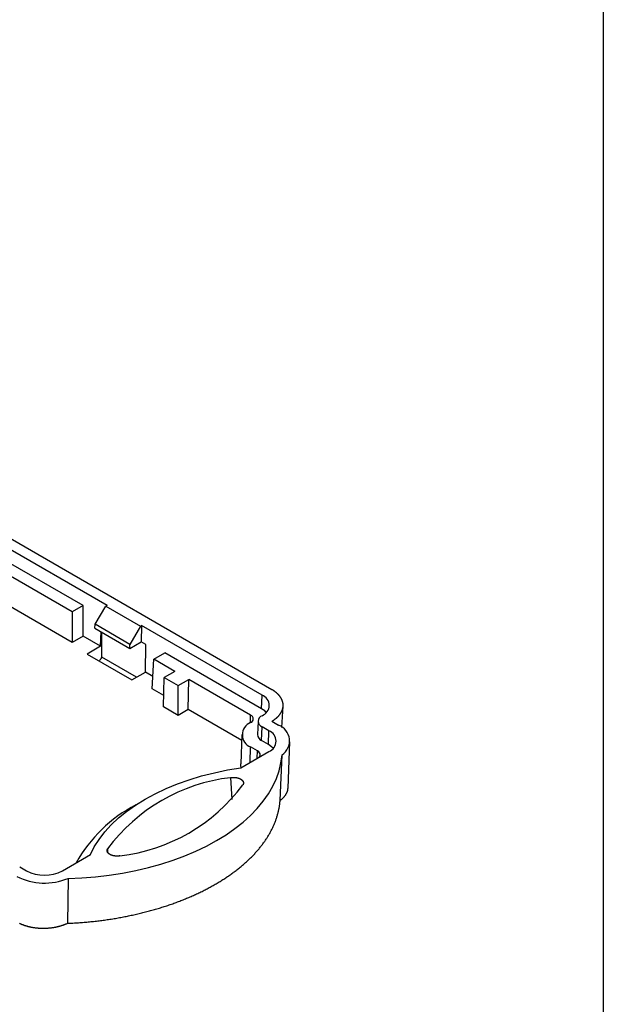
# Model space of a CAD drawing. Units: millimetres. Extents: x 0 to 841, y 0 to 594.
# Drawn here: x 365 to 410, y 152 to 227 of the extents above; entities that cross this region are included whole.
import ezdxf

# ---------------------------------------------------------------- set-up
doc = ezdxf.new("R2010")
doc.units = ezdxf.units.MM
doc.layers.add('LAYER_1', color=179, linetype='Continuous')
doc.layers.add('SLD-0', color=179, linetype='Continuous')

msp = doc.modelspace()

# ---------------------------------------------------------------- linework, layer by layer
at = {"layer": 'LAYER_1'}
msp.add_line((410.259, 583.85), (410.259, 10.444), dxfattribs=at)
at = {"layer": 'SLD-0'}
for p, q in [((333.067, 205.651), (384.722, 175.831)), ((372.046, 182.292), (349.242, 195.456)), ((370.19, 182.286), (351.035, 193.344)), ((369.341, 181.796), (350.187, 192.854)), ((369.341, 179.451), (350.05, 190.588)), ((370.19, 182.286), (369.341, 181.796)), ((370.19, 179.941), (370.19, 182.286)), ((371.115, 180.852), (371.952, 182.237)), ((372.046, 182.292), (371.952, 182.237)), ((371.952, 182.237), (374.604, 180.707)), ((369.341, 181.796), (369.341, 179.451)), ((371.105, 180.545), (371.115, 180.852)), ((371.105, 180.545), (373.794, 178.993)), ((373.794, 179.305), (371.115, 180.852)), ((374.604, 180.707), (373.794, 179.305)), ((374.604, 180.707), (374.698, 180.761)), ((374.698, 180.761), (374.679, 179.504)), ((383.979, 175.403), (374.698, 180.761)), ((370.19, 179.941), (369.341, 179.451)), ((371.546, 179.158), (370.19, 179.941)), ((371.546, 179.158), (371.596, 180.262)), ((371.641, 178.312), (371.641, 180.236)), ((371.546, 179.158), (370.509, 178.56)), ((373.794, 178.993), (374.679, 179.504)), ((373.794, 178.993), (373.794, 179.305)), ((375.029, 179.302), (374.679, 179.504)), ((374.998, 177.165), (375.029, 179.302)), ((370.509, 178.56), (373.961, 176.567)), ((371.488, 178.076), (371.507, 178.105)), ((371.507, 178.105), (371.527, 178.134)), ((371.527, 178.134), (371.546, 178.163)), ((371.546, 178.163), (371.566, 178.193)), ((371.566, 178.193), (371.585, 178.222)), ((371.585, 178.222), (371.604, 178.252)), ((371.604, 178.252), (371.622, 178.282)), ((371.622, 178.282), (371.641, 178.312)), ((374.313, 176.77), (371.641, 178.312)), ((375.505, 175.893), (375.642, 178.159)), ((375.642, 178.159), (376.491, 178.648)), ((377.265, 177.222), (375.642, 178.159)), ((383.947, 174.344), (376.491, 178.648)), ((371.448, 178.018), (371.468, 178.047)), ((371.468, 178.047), (371.488, 178.076)), ((373.961, 176.567), (374.998, 177.165)), ((375.563, 176.839), (374.998, 177.165)), ((376.379, 174.484), (376.448, 176.75)), ((377.265, 177.222), (376.448, 176.75)), ((376.448, 176.75), (377.509, 176.138)), ((377.509, 176.138), (378.326, 176.61)), ((378.291, 174.284), (378.326, 176.61)), ((383.099, 173.854), (378.326, 176.61)), ((376.406, 175.373), (375.505, 175.893)), ((377.509, 173.832), (377.509, 176.138)), ((384.749, 175.816), (384.722, 175.831)), ((384.775, 175.8), (384.749, 175.816)), ((383.947, 174.344), (383.979, 175.403)), ((384.801, 175.784), (384.775, 175.8)), ((384.826, 175.768), (384.801, 175.784)), ((384.851, 175.752), (384.826, 175.768)), ((384.876, 175.735), (384.851, 175.752)), ((384.9, 175.719), (384.876, 175.735)), ((384.924, 175.702), (384.9, 175.719)), ((384.948, 175.685), (384.924, 175.702)), ((384.971, 175.668), (384.948, 175.685)), ((384.994, 175.651), (384.971, 175.668)), ((385.017, 175.633), (384.994, 175.651)), ((385.039, 175.616), (385.017, 175.633)), ((385.061, 175.598), (385.039, 175.616)), ((385.082, 175.58), (385.061, 175.598)), ((385.103, 175.562), (385.082, 175.58)), ((385.124, 175.544), (385.103, 175.562)), ((385.144, 175.525), (385.124, 175.544)), ((385.164, 175.507), (385.144, 175.525)), ((385.183, 175.488), (385.164, 175.507)), ((385.202, 175.47), (385.183, 175.488)), ((385.221, 175.451), (385.202, 175.47)), ((385.239, 175.432), (385.221, 175.451)), ((385.257, 175.412), (385.239, 175.432)), ((385.274, 175.393), (385.257, 175.412)), ((385.291, 175.374), (385.274, 175.393)), ((385.307, 175.354), (385.291, 175.374)), ((385.323, 175.334), (385.307, 175.354)), ((385.339, 175.315), (385.323, 175.334)), ((385.354, 175.295), (385.339, 175.315)), ((385.369, 175.275), (385.354, 175.295)), ((385.383, 175.254), (385.369, 175.275)), ((385.397, 175.234), (385.383, 175.254)), ((385.41, 175.214), (385.397, 175.234)), ((385.423, 175.194), (385.41, 175.214)), ((385.436, 175.173), (385.423, 175.194)), ((385.448, 175.152), (385.436, 175.173)), ((385.46, 175.132), (385.448, 175.152)), ((385.471, 175.111), (385.46, 175.132)), ((385.482, 175.09), (385.471, 175.111)), ((385.492, 175.069), (385.482, 175.09)), ((385.502, 175.048), (385.492, 175.069)), ((377.509, 173.832), (376.379, 174.484)), ((384.184, 174.177), (383.947, 174.344)), ((385.5, 172.914), (385.599, 174.547)), ((385.511, 175.027), (385.502, 175.048)), ((385.52, 175.006), (385.511, 175.027)), ((385.529, 174.985), (385.52, 175.006)), ((385.537, 174.964), (385.529, 174.985)), ((385.544, 174.942), (385.537, 174.964)), ((385.551, 174.921), (385.544, 174.942)), ((385.544, 174.272), (385.551, 174.294)), ((385.558, 174.899), (385.551, 174.921)), ((385.551, 174.294), (385.558, 174.315)), ((385.564, 174.878), (385.558, 174.899)), ((385.558, 174.315), (385.564, 174.337)), ((385.57, 174.857), (385.564, 174.878)), ((385.564, 174.337), (385.57, 174.358)), ((385.575, 174.835), (385.57, 174.857)), ((385.57, 174.358), (385.575, 174.38)), ((385.579, 174.813), (385.575, 174.835)), ((385.575, 174.38), (385.579, 174.401)), ((385.584, 174.792), (385.579, 174.813)), ((385.579, 174.401), (385.584, 174.423)), ((385.587, 174.77), (385.584, 174.792)), ((385.584, 174.423), (385.587, 174.444)), ((385.591, 174.749), (385.587, 174.77)), ((385.587, 174.444), (385.591, 174.466)), ((385.594, 174.727), (385.591, 174.749)), ((385.591, 174.466), (385.594, 174.488)), ((385.596, 174.705), (385.594, 174.727)), ((385.594, 174.488), (385.596, 174.51)), ((385.598, 174.683), (385.596, 174.705)), ((385.596, 174.51), (385.598, 174.531)), ((385.599, 174.662), (385.598, 174.683)), ((385.598, 174.531), (385.599, 174.553)), ((385.6, 174.64), (385.599, 174.662)), ((385.599, 174.553), (385.6, 174.575)), ((385.601, 174.618), (385.6, 174.64)), ((385.6, 174.575), (385.601, 174.596)), ((385.601, 174.596), (385.601, 174.618)), ((378.291, 174.284), (377.509, 173.832)), ((382.407, 171.908), (378.291, 174.284)), ((383.081, 173.268), (383.099, 173.854)), ((384.303, 174.059), (384.184, 174.177)), ((384.948, 173.529), (384.971, 173.547)), ((384.971, 173.547), (384.994, 173.564)), ((384.994, 173.564), (385.017, 173.581)), ((385.017, 173.581), (385.039, 173.599)), ((385.039, 173.599), (385.061, 173.617)), ((385.061, 173.617), (385.082, 173.635)), ((385.082, 173.635), (385.103, 173.653)), ((385.103, 173.653), (385.124, 173.671)), ((385.124, 173.671), (385.144, 173.689)), ((385.144, 173.689), (385.164, 173.708)), ((385.164, 173.708), (385.183, 173.726)), ((385.183, 173.726), (385.202, 173.745)), ((385.202, 173.745), (385.221, 173.764)), ((385.221, 173.764), (385.239, 173.783)), ((385.239, 173.783), (385.257, 173.802)), ((385.257, 173.802), (385.274, 173.822)), ((385.274, 173.822), (385.291, 173.841)), ((385.291, 173.841), (385.307, 173.861)), ((385.307, 173.861), (385.323, 173.88)), ((385.323, 173.88), (385.339, 173.9)), ((385.339, 173.9), (385.354, 173.92)), ((385.354, 173.92), (385.369, 173.94)), ((385.369, 173.94), (385.383, 173.96)), ((385.383, 173.96), (385.397, 173.98)), ((385.397, 173.98), (385.41, 174.001)), ((385.41, 174.001), (385.423, 174.021)), ((385.423, 174.021), (385.436, 174.042)), ((385.436, 174.042), (385.448, 174.062)), ((385.448, 174.062), (385.46, 174.083)), ((385.46, 174.083), (385.471, 174.104)), ((385.471, 174.104), (385.482, 174.125)), ((385.482, 174.125), (385.492, 174.145)), ((385.492, 174.145), (385.502, 174.166)), ((385.502, 174.166), (385.511, 174.187)), ((385.511, 174.187), (385.52, 174.209)), ((385.52, 174.209), (385.529, 174.23)), ((385.529, 174.23), (385.537, 174.251)), ((385.537, 174.251), (385.544, 174.272)), ((383.671, 173.398), (383.627, 172.357)), ((383.947, 171.895), (383.979, 172.954)), ((384.509, 172.648), (383.979, 172.954)), ((384.722, 173.383), (384.721, 173.383)), ((384.721, 173.383), (385.251, 173.077)), ((384.722, 173.383), (384.749, 173.399)), ((384.722, 173.382), (384.722, 173.383)), ((384.749, 173.399), (384.775, 173.415)), ((384.775, 173.415), (384.801, 173.43)), ((384.801, 173.43), (384.826, 173.447)), ((384.826, 173.447), (384.851, 173.463)), ((384.851, 173.463), (384.876, 173.479)), ((384.876, 173.479), (384.9, 173.496)), ((384.9, 173.496), (384.924, 173.513)), ((384.924, 173.513), (384.948, 173.529)), ((382.427, 172.374), (382.33, 170.11)), ((384.477, 171.589), (384.509, 172.648)), ((383.063, 170.221), (383.099, 171.405)), ((383.629, 171.099), (383.099, 171.405)), ((384.477, 171.589), (383.947, 171.895)), ((384.714, 171.422), (384.477, 171.589)), ((384.833, 171.304), (384.714, 171.422)), ((385.977, 168.247), (386.129, 171.809)), ((382.349, 169.809), (384.509, 171.056)), ((383.612, 170.538), (383.629, 171.099)), ((383.717, 171.037), (383.629, 171.099)), ((383.782, 170.967), (383.717, 171.037)), ((383.753, 170.619), (383.782, 170.655)), ((383.822, 170.89), (383.782, 170.967)), ((383.782, 170.655), (383.822, 170.731)), ((383.836, 170.811), (383.822, 170.89)), ((383.822, 170.731), (383.836, 170.811)), ((385.365, 167.288), (385.514, 170.801)), ((385.434, 170.187), (385.514, 170.801)), ((381.317, 169.636), (382.349, 169.809)), ((382.339, 169.955), (382.33, 170.11)), ((382.37, 169.821), (382.339, 169.955)), ((385.289, 169.578), (385.434, 170.187)), ((378.373, 168.883), (379.324, 169.172)), ((379.324, 169.172), (380.307, 169.423)), ((380.307, 169.423), (381.317, 169.636)), ((381.56, 169.044), (381.566, 169.045)), ((381.683, 167.363), (381.56, 169.044)), ((381.566, 169.045), (381.572, 169.046)), ((381.572, 169.046), (381.578, 169.047)), ((381.578, 169.047), (381.585, 169.048)), ((381.585, 169.048), (381.591, 169.049)), ((381.591, 169.049), (381.597, 169.05)), ((381.597, 169.05), (381.603, 169.051)), ((381.603, 169.051), (381.61, 169.052)), ((381.61, 169.052), (381.616, 169.053)), ((381.616, 169.053), (381.622, 169.054)), ((381.622, 169.054), (381.629, 169.055)), ((381.629, 169.055), (381.635, 169.056)), ((381.635, 169.056), (381.641, 169.057)), ((381.641, 169.057), (381.648, 169.057)), ((381.648, 169.057), (381.654, 169.058)), ((381.654, 169.058), (381.661, 169.059)), ((381.661, 169.059), (381.667, 169.059)), ((381.667, 169.059), (381.673, 169.06)), ((381.673, 169.06), (381.68, 169.061)), ((381.68, 169.061), (381.686, 169.061)), ((381.686, 169.061), (381.693, 169.062)), ((381.693, 169.062), (381.699, 169.062)), ((381.699, 169.062), (381.706, 169.063)), ((381.706, 169.063), (381.712, 169.063)), ((381.712, 169.063), (381.718, 169.064)), ((381.718, 169.064), (381.725, 169.064)), ((381.725, 169.064), (381.731, 169.064)), ((381.731, 169.064), (381.738, 169.065)), ((381.738, 169.065), (381.744, 169.065)), ((381.744, 169.065), (381.751, 169.065)), ((381.751, 169.065), (381.757, 169.065)), ((381.757, 169.065), (381.764, 169.066)), ((381.764, 169.066), (381.77, 169.066)), ((381.77, 169.066), (381.777, 169.066)), ((381.777, 169.066), (381.783, 169.066)), ((381.783, 169.066), (381.79, 169.066)), ((381.79, 169.066), (381.796, 169.066)), ((381.796, 169.066), (381.802, 169.066)), ((381.802, 169.066), (381.809, 169.066)), ((381.809, 169.066), (381.815, 169.066)), ((381.815, 169.066), (381.822, 169.066)), ((381.822, 169.066), (381.828, 169.066)), ((381.828, 169.066), (381.835, 169.065)), ((381.835, 169.065), (381.841, 169.065)), ((381.841, 169.065), (381.848, 169.065)), ((381.848, 169.065), (381.854, 169.065)), ((381.854, 169.065), (381.861, 169.065)), ((381.861, 169.065), (381.867, 169.064)), ((381.867, 169.064), (381.873, 169.064)), ((381.873, 169.064), (381.88, 169.063)), ((381.88, 169.063), (381.886, 169.063)), ((381.886, 169.063), (381.893, 169.063)), ((381.893, 169.063), (381.899, 169.062)), ((381.899, 169.062), (381.905, 169.062)), ((381.905, 169.062), (381.912, 169.061)), ((381.912, 169.061), (381.918, 169.06)), ((381.918, 169.06), (381.925, 169.06)), ((381.925, 169.06), (381.931, 169.059)), ((381.931, 169.059), (381.937, 169.059)), ((381.937, 169.059), (381.944, 169.058)), ((381.944, 169.058), (381.95, 169.057)), ((381.95, 169.057), (381.956, 169.056)), ((381.956, 169.056), (381.963, 169.055)), ((381.963, 169.055), (381.969, 169.055)), ((381.969, 169.055), (381.975, 169.054)), ((381.975, 169.054), (381.981, 169.053)), ((381.981, 169.053), (381.988, 169.052)), ((381.988, 169.052), (381.994, 169.051)), ((381.994, 169.051), (382, 169.05)), ((382, 169.05), (382.006, 169.049)), ((382.006, 169.049), (382.013, 169.048)), ((382.013, 169.048), (382.019, 169.047)), ((382.019, 169.047), (382.025, 169.046)), ((382.025, 169.046), (382.031, 169.045)), ((382.031, 169.045), (382.037, 169.043)), ((382.037, 169.043), (382.043, 169.042)), ((382.043, 169.042), (382.05, 169.041)), ((382.05, 169.041), (382.056, 169.04)), ((382.056, 169.04), (382.062, 169.038)), ((382.062, 169.038), (382.068, 169.037)), ((382.068, 169.037), (382.074, 169.036)), ((382.074, 169.036), (382.08, 169.034)), ((382.08, 169.034), (382.086, 169.033)), ((382.086, 169.033), (382.092, 169.031)), ((382.092, 169.031), (382.098, 169.03)), ((382.098, 169.03), (382.104, 169.028)), ((382.104, 169.028), (382.11, 169.027)), ((382.11, 169.027), (382.116, 169.025)), ((382.116, 169.025), (382.121, 169.024)), ((382.121, 169.024), (382.127, 169.022)), ((382.127, 169.022), (382.133, 169.02)), ((382.133, 169.02), (382.139, 169.019)), ((382.139, 169.019), (382.145, 169.017)), ((382.145, 169.017), (382.15, 169.015)), ((382.15, 169.015), (382.156, 169.013)), ((382.156, 169.013), (382.162, 169.011)), ((382.162, 169.011), (382.168, 169.01)), ((382.168, 169.01), (382.173, 169.008)), ((382.173, 169.008), (382.179, 169.006)), ((382.179, 169.006), (382.184, 169.004)), ((382.184, 169.004), (382.19, 169.002)), ((382.19, 169.002), (382.195, 169)), ((382.195, 169), (382.201, 168.998)), ((382.201, 168.998), (382.206, 168.996)), ((382.206, 168.996), (382.212, 168.994)), ((382.212, 168.994), (382.217, 168.992)), ((382.217, 168.992), (382.223, 168.99)), ((382.223, 168.99), (382.228, 168.988)), ((385.079, 168.975), (385.289, 169.578)), ((376.581, 168.199), (377.457, 168.558)), ((377.457, 168.558), (378.373, 168.883)), ((382.228, 168.988), (382.233, 168.985)), ((382.233, 168.985), (382.239, 168.983)), ((382.239, 168.983), (382.244, 168.981)), ((382.244, 168.981), (382.249, 168.979)), ((382.249, 168.979), (382.254, 168.977)), ((382.254, 168.977), (382.259, 168.974)), ((382.259, 168.974), (382.264, 168.972)), ((382.264, 168.972), (382.27, 168.97)), ((382.27, 168.97), (382.275, 168.967)), ((382.275, 168.967), (382.28, 168.965)), ((382.28, 168.965), (382.285, 168.962)), ((382.285, 168.962), (382.289, 168.96)), ((382.289, 168.96), (382.294, 168.958)), ((382.294, 168.958), (382.299, 168.955)), ((382.299, 168.955), (382.304, 168.953)), ((382.304, 168.953), (382.309, 168.95)), ((382.309, 168.95), (382.314, 168.947)), ((382.314, 168.947), (382.318, 168.945)), ((382.318, 168.945), (382.323, 168.942)), ((382.323, 168.942), (382.327, 168.94)), ((382.327, 168.94), (382.332, 168.937)), ((382.332, 168.937), (382.337, 168.934)), ((382.337, 168.934), (382.341, 168.932)), ((382.341, 168.932), (382.345, 168.929)), ((382.345, 168.929), (382.35, 168.926)), ((382.35, 168.926), (382.354, 168.923)), ((382.354, 168.923), (382.358, 168.921)), ((382.358, 168.921), (382.363, 168.918)), ((382.363, 168.918), (382.367, 168.915)), ((382.367, 168.915), (382.371, 168.912)), ((382.371, 168.912), (382.375, 168.909)), ((382.375, 168.909), (382.379, 168.906)), ((382.379, 168.906), (382.383, 168.903)), ((382.383, 168.903), (382.387, 168.9)), ((382.387, 168.9), (382.391, 168.898)), ((382.391, 168.898), (382.395, 168.895)), ((382.395, 168.895), (382.399, 168.892)), ((382.399, 168.892), (382.403, 168.889)), ((382.403, 168.889), (382.407, 168.886)), ((382.407, 168.886), (382.411, 168.882)), ((382.411, 168.882), (382.414, 168.879)), ((382.414, 168.879), (382.418, 168.876)), ((382.418, 168.876), (382.421, 168.873)), ((382.421, 168.873), (382.425, 168.87)), ((382.425, 168.87), (382.429, 168.867)), ((382.429, 168.867), (382.432, 168.864)), ((382.432, 168.864), (382.435, 168.861)), ((382.435, 168.861), (382.439, 168.857)), ((382.439, 168.857), (382.442, 168.854)), ((382.442, 168.854), (382.445, 168.851)), ((382.445, 168.851), (382.449, 168.848)), ((382.449, 168.848), (382.452, 168.845)), ((382.452, 168.845), (382.455, 168.841)), ((382.455, 168.841), (382.458, 168.838)), ((382.458, 168.838), (382.461, 168.835)), ((382.461, 168.835), (382.464, 168.831)), ((382.464, 168.831), (382.467, 168.828)), ((382.467, 168.828), (382.47, 168.825)), ((382.47, 168.825), (382.473, 168.821)), ((382.473, 168.821), (382.475, 168.818)), ((382.475, 168.818), (382.478, 168.815)), ((382.478, 168.815), (382.481, 168.811)), ((382.481, 168.811), (382.484, 168.808)), ((382.484, 168.808), (382.486, 168.804)), ((382.486, 168.804), (382.489, 168.801)), ((382.489, 168.801), (382.491, 168.797)), ((382.491, 168.797), (382.494, 168.794)), ((382.494, 168.794), (382.496, 168.79)), ((382.496, 168.79), (382.498, 168.787)), ((382.498, 168.787), (382.501, 168.783)), ((382.501, 168.783), (382.503, 168.78)), ((382.503, 168.78), (382.505, 168.776)), ((382.505, 168.776), (382.507, 168.773)), ((382.507, 168.773), (382.509, 168.769)), ((382.51, 168.5), (382.508, 168.496)), ((382.509, 168.769), (382.511, 168.766)), ((382.512, 168.503), (382.51, 168.5)), ((382.511, 168.766), (382.513, 168.762)), ((382.514, 168.507), (382.512, 168.503)), ((382.513, 168.762), (382.515, 168.759)), ((382.516, 168.511), (382.514, 168.507)), ((382.515, 168.759), (382.517, 168.755)), ((382.518, 168.514), (382.516, 168.511)), ((382.517, 168.755), (382.519, 168.751)), ((382.519, 168.518), (382.518, 168.514)), ((382.519, 168.751), (382.52, 168.748)), ((382.521, 168.521), (382.519, 168.518)), ((382.52, 168.748), (382.522, 168.744)), ((382.523, 168.525), (382.521, 168.521)), ((382.522, 168.744), (382.524, 168.74)), ((382.524, 168.529), (382.523, 168.525)), ((382.524, 168.74), (382.525, 168.737)), ((382.526, 168.532), (382.524, 168.529)), ((382.525, 168.737), (382.527, 168.733)), ((382.528, 168.536), (382.526, 168.532)), ((382.527, 168.733), (382.528, 168.729)), ((382.528, 168.729), (382.53, 168.726)), ((382.529, 168.54), (382.528, 168.536)), ((382.53, 168.543), (382.529, 168.54)), ((382.53, 168.726), (382.531, 168.722)), ((382.532, 168.547), (382.53, 168.543)), ((382.531, 168.722), (382.532, 168.718)), ((382.532, 168.718), (382.534, 168.715)), ((382.533, 168.551), (382.532, 168.547)), ((382.534, 168.554), (382.533, 168.551)), ((382.534, 168.715), (382.535, 168.711)), ((382.535, 168.558), (382.534, 168.554)), ((382.535, 168.711), (382.536, 168.707)), ((382.536, 168.562), (382.535, 168.558)), ((382.536, 168.707), (382.537, 168.704)), ((382.537, 168.566), (382.536, 168.562)), ((382.537, 168.704), (382.538, 168.7)), ((382.538, 168.569), (382.537, 168.566)), ((382.538, 168.7), (382.539, 168.696)), ((382.539, 168.573), (382.538, 168.569)), ((382.539, 168.696), (382.54, 168.693)), ((382.54, 168.577), (382.539, 168.573)), ((382.54, 168.693), (382.541, 168.689)), ((382.541, 168.58), (382.54, 168.577)), ((382.541, 168.689), (382.542, 168.685)), ((382.542, 168.584), (382.541, 168.58)), ((382.542, 168.685), (382.542, 168.681)), ((382.542, 168.681), (382.543, 168.678)), ((382.543, 168.588), (382.542, 168.584)), ((382.543, 168.678), (382.544, 168.674)), ((382.544, 168.595), (382.543, 168.592)), ((382.543, 168.592), (382.543, 168.588)), ((382.544, 168.674), (382.544, 168.67)), ((382.544, 168.67), (382.545, 168.666)), ((382.545, 168.603), (382.544, 168.599)), ((382.544, 168.599), (382.544, 168.595)), ((382.545, 168.666), (382.545, 168.663)), ((382.545, 168.663), (382.546, 168.659)), ((382.546, 168.61), (382.545, 168.607)), ((382.545, 168.607), (382.545, 168.603)), ((382.546, 168.659), (382.546, 168.655)), ((382.546, 168.655), (382.546, 168.651)), ((382.546, 168.651), (382.546, 168.648)), ((382.546, 168.648), (382.547, 168.644)), ((382.547, 168.625), (382.546, 168.621)), ((382.546, 168.621), (382.546, 168.618)), ((382.546, 168.618), (382.546, 168.614)), ((382.546, 168.614), (382.546, 168.61)), ((382.547, 168.644), (382.547, 168.64)), ((382.547, 168.64), (382.547, 168.636)), ((382.547, 168.636), (382.547, 168.633)), ((382.547, 168.633), (382.547, 168.629)), ((382.547, 168.629), (382.547, 168.625)), ((384.467, 167.797), (384.805, 168.381)), ((384.805, 168.381), (385.079, 168.975)), ((385.976, 168.226), (385.977, 168.247)), ((374.963, 167.382), (375.748, 167.806)), ((375.748, 167.806), (376.581, 168.199)), ((384.068, 167.227), (384.467, 167.797)), ((385.573, 167.461), (385.592, 167.479)), ((385.592, 167.479), (385.61, 167.497)), ((385.61, 167.497), (385.628, 167.515)), ((385.628, 167.515), (385.645, 167.534)), ((385.645, 167.534), (385.662, 167.552)), ((385.662, 167.552), (385.679, 167.571)), ((385.679, 167.571), (385.695, 167.589)), ((385.695, 167.589), (385.711, 167.608)), ((385.711, 167.608), (385.726, 167.627)), ((385.726, 167.627), (385.741, 167.646)), ((385.741, 167.646), (385.755, 167.665)), ((385.755, 167.665), (385.769, 167.684)), ((385.769, 167.684), (385.783, 167.704)), ((385.783, 167.704), (385.796, 167.723)), ((385.796, 167.723), (385.809, 167.742)), ((385.809, 167.742), (385.821, 167.762)), ((385.821, 167.762), (385.833, 167.782)), ((385.833, 167.782), (385.844, 167.801)), ((385.844, 167.801), (385.855, 167.821)), ((385.855, 167.821), (385.865, 167.841)), ((385.865, 167.841), (385.875, 167.861)), ((385.875, 167.861), (385.885, 167.881)), ((385.885, 167.881), (385.894, 167.901)), ((385.894, 167.901), (385.902, 167.921)), ((385.902, 167.921), (385.911, 167.941)), ((385.911, 167.941), (385.918, 167.961)), ((385.918, 167.961), (385.925, 167.981)), ((385.925, 167.981), (385.932, 168.002)), ((385.932, 168.002), (385.939, 168.022)), ((385.939, 168.022), (385.944, 168.042)), ((385.944, 168.042), (385.95, 168.063)), ((385.95, 168.063), (385.955, 168.083)), ((385.955, 168.083), (385.959, 168.103)), ((385.959, 168.103), (385.963, 168.124)), ((385.963, 168.124), (385.966, 168.144)), ((385.966, 168.144), (385.969, 168.165)), ((385.969, 168.165), (385.972, 168.185)), ((385.972, 168.185), (385.974, 168.206)), ((385.974, 168.206), (385.976, 168.226)), ((373.549, 166.448), (374.229, 166.929)), ((374.229, 166.929), (374.963, 167.382)), ((383.609, 166.672), (384.068, 167.227)), ((385.288, 166.692), (385.299, 166.751)), ((385.299, 166.751), (385.309, 166.811)), ((385.309, 166.811), (385.318, 166.871)), ((385.318, 166.871), (385.327, 166.93)), ((385.327, 166.93), (385.335, 166.99)), ((385.335, 166.99), (385.342, 167.05)), ((385.342, 167.05), (385.349, 167.109)), ((385.349, 167.109), (385.355, 167.169)), ((385.355, 167.169), (385.36, 167.229)), ((385.36, 167.229), (385.365, 167.288)), ((385.365, 167.288), (385.387, 167.305)), ((385.387, 167.305), (385.409, 167.322)), ((385.409, 167.322), (385.431, 167.339)), ((385.431, 167.339), (385.453, 167.356)), ((385.453, 167.356), (385.474, 167.373)), ((385.474, 167.373), (385.494, 167.39)), ((385.494, 167.39), (385.515, 167.408)), ((385.515, 167.408), (385.534, 167.425)), ((385.534, 167.425), (385.554, 167.443)), ((385.554, 167.443), (385.573, 167.461)), ((372.926, 165.942), (373.549, 166.448)), ((382.517, 165.616), (383.091, 166.134)), ((383.091, 166.134), (383.609, 166.672)), ((385.089, 165.921), (385.108, 165.98)), ((385.108, 165.98), (385.127, 166.039)), ((385.127, 166.039), (385.145, 166.098)), ((385.145, 166.098), (385.162, 166.157)), ((385.162, 166.157), (385.179, 166.216)), ((385.179, 166.216), (385.195, 166.276)), ((385.195, 166.276), (385.21, 166.335)), ((385.21, 166.335), (385.225, 166.394)), ((385.225, 166.394), (385.239, 166.454)), ((385.239, 166.454), (385.252, 166.513)), ((385.252, 166.513), (385.265, 166.573)), ((385.265, 166.573), (385.277, 166.632)), ((385.277, 166.632), (385.288, 166.692)), ((371.863, 164.864), (372.363, 165.414)), ((372.363, 165.414), (372.926, 165.942)), ((381.889, 165.12), (382.517, 165.616)), ((384.779, 165.159), (384.806, 165.217)), ((384.806, 165.217), (384.833, 165.275)), ((384.833, 165.275), (384.86, 165.333)), ((384.86, 165.333), (384.886, 165.392)), ((384.886, 165.392), (384.911, 165.45)), ((384.911, 165.45), (384.935, 165.509)), ((384.935, 165.509), (384.959, 165.567)), ((384.959, 165.567), (384.983, 165.626)), ((384.983, 165.626), (385.005, 165.685)), ((385.005, 165.685), (385.027, 165.744)), ((385.027, 165.744), (385.048, 165.803)), ((385.048, 165.803), (385.069, 165.862)), ((385.069, 165.862), (385.089, 165.921)), ((371.428, 164.297), (371.863, 164.864)), ((380.478, 164.198), (381.208, 164.646)), ((381.208, 164.646), (381.889, 165.12)), ((384.359, 164.411), (384.395, 164.468)), ((384.395, 164.468), (384.431, 164.525)), ((384.431, 164.525), (384.465, 164.582)), ((384.465, 164.582), (384.5, 164.639)), ((384.5, 164.639), (384.533, 164.697)), ((384.533, 164.697), (384.566, 164.754)), ((384.566, 164.754), (384.598, 164.812)), ((384.598, 164.812), (384.63, 164.869)), ((384.63, 164.869), (384.661, 164.927)), ((384.661, 164.927), (384.691, 164.985)), ((384.691, 164.985), (384.721, 165.043)), ((384.721, 165.043), (384.75, 165.101)), ((384.75, 165.101), (384.779, 165.159)), ((370.759, 163.118), (371.059, 163.714)), ((371.059, 163.714), (371.428, 164.297)), ((378.882, 163.384), (379.702, 163.777)), ((379.702, 163.777), (380.478, 164.198)), ((383.833, 163.683), (383.878, 163.738)), ((383.878, 163.738), (383.921, 163.794)), ((383.921, 163.794), (383.964, 163.849)), ((383.964, 163.849), (384.006, 163.905)), ((384.006, 163.905), (384.048, 163.961)), ((384.048, 163.961), (384.089, 164.016)), ((384.089, 164.016), (384.13, 164.072)), ((384.13, 164.072), (384.169, 164.129)), ((384.169, 164.129), (384.209, 164.185)), ((384.209, 164.185), (384.247, 164.241)), ((384.247, 164.241), (384.285, 164.298)), ((384.285, 164.298), (384.322, 164.354)), ((384.322, 164.354), (384.359, 164.411)), ((368.599, 161.871), (370.759, 163.118)), ((372.046, 163.449), (372.047, 163.452)), ((372.046, 163.445), (372.046, 163.449)), ((372.046, 163.441), (372.046, 163.445)), ((372.046, 163.437), (372.046, 163.441)), ((372.046, 163.434), (372.046, 163.437)), ((372.046, 163.43), (372.046, 163.434)), ((372.046, 163.426), (372.046, 163.43)), ((372.046, 163.422), (372.046, 163.426)), ((372.047, 163.419), (372.046, 163.422)), ((372.047, 163.464), (372.048, 163.467)), ((372.047, 163.46), (372.047, 163.464)), ((372.047, 163.456), (372.047, 163.46)), ((372.047, 163.452), (372.047, 163.456)), ((372.047, 163.415), (372.047, 163.419)), ((372.047, 163.411), (372.047, 163.415)), ((372.048, 163.407), (372.047, 163.411)), ((372.048, 163.471), (372.049, 163.475)), ((372.048, 163.467), (372.048, 163.471)), ((372.048, 163.404), (372.048, 163.407)), ((372.049, 163.4), (372.048, 163.404)), ((372.049, 163.475), (372.05, 163.478)), ((372.049, 163.396), (372.049, 163.4)), ((372.05, 163.392), (372.049, 163.396)), ((372.05, 163.482), (372.051, 163.486)), ((372.05, 163.478), (372.05, 163.482)), ((372.051, 163.389), (372.05, 163.392)), ((372.051, 163.486), (372.052, 163.49)), ((372.051, 163.385), (372.051, 163.389)), ((372.052, 163.381), (372.051, 163.385)), ((372.052, 163.49), (372.053, 163.493)), ((372.053, 163.378), (372.052, 163.381)), ((372.053, 163.497), (372.054, 163.501)), ((372.053, 163.493), (372.053, 163.497)), ((372.054, 163.374), (372.053, 163.378)), ((372.054, 163.501), (372.055, 163.505)), ((372.055, 163.37), (372.054, 163.374)), ((372.055, 163.505), (372.056, 163.508)), ((372.056, 163.366), (372.055, 163.37)), ((372.056, 163.508), (372.057, 163.512)), ((372.057, 163.363), (372.056, 163.366)), ((372.057, 163.512), (372.059, 163.516)), ((372.058, 163.359), (372.057, 163.363)), ((372.059, 163.355), (372.058, 163.359)), ((372.059, 163.516), (372.06, 163.519)), ((372.06, 163.352), (372.059, 163.355)), ((372.06, 163.519), (372.061, 163.523)), ((372.062, 163.348), (372.06, 163.352)), ((372.061, 163.523), (372.062, 163.527)), ((372.062, 163.527), (372.064, 163.53)), ((372.063, 163.344), (372.062, 163.348)), ((372.065, 163.341), (372.063, 163.344)), ((372.064, 163.53), (372.065, 163.534)), ((372.065, 163.534), (372.067, 163.538)), ((372.066, 163.337), (372.065, 163.341)), ((372.068, 163.333), (372.066, 163.337)), ((372.067, 163.538), (372.068, 163.541)), ((372.068, 163.541), (372.07, 163.545)), ((372.069, 163.33), (372.068, 163.333)), ((372.085, 163.574), (372.069, 163.337)), ((372.071, 163.326), (372.069, 163.33)), ((372.07, 163.545), (372.072, 163.549)), ((372.072, 163.322), (372.071, 163.326)), ((372.072, 163.549), (372.073, 163.552)), ((372.074, 163.319), (372.072, 163.322)), ((372.073, 163.552), (372.075, 163.556)), ((372.076, 163.315), (372.074, 163.319)), ((372.075, 163.556), (372.077, 163.56)), ((372.078, 163.312), (372.076, 163.315)), ((372.077, 163.56), (372.079, 163.563)), ((372.08, 163.308), (372.078, 163.312)), ((372.079, 163.563), (372.081, 163.567)), ((372.082, 163.304), (372.08, 163.308)), ((372.081, 163.567), (372.083, 163.57)), ((372.084, 163.301), (372.082, 163.304)), ((372.083, 163.57), (372.085, 163.574)), ((372.086, 163.297), (372.084, 163.301)), ((372.088, 163.294), (372.086, 163.297)), ((372.09, 163.29), (372.088, 163.294)), ((372.092, 163.287), (372.09, 163.29)), ((372.095, 163.283), (372.092, 163.287)), ((372.097, 163.28), (372.095, 163.283)), ((372.099, 163.276), (372.097, 163.28)), ((372.102, 163.273), (372.099, 163.276)), ((372.104, 163.269), (372.102, 163.273)), ((372.107, 163.266), (372.104, 163.269)), ((372.109, 163.262), (372.107, 163.266)), ((372.112, 163.259), (372.109, 163.262)), ((372.115, 163.256), (372.112, 163.259)), ((372.117, 163.252), (372.115, 163.256)), ((372.12, 163.249), (372.117, 163.252)), ((372.123, 163.245), (372.12, 163.249)), ((372.126, 163.242), (372.123, 163.245)), ((372.129, 163.239), (372.126, 163.242)), ((372.132, 163.235), (372.129, 163.239)), ((372.135, 163.232), (372.132, 163.235)), ((372.138, 163.229), (372.135, 163.232)), ((372.141, 163.226), (372.138, 163.229)), ((372.144, 163.222), (372.141, 163.226)), ((372.147, 163.219), (372.144, 163.222)), ((372.151, 163.216), (372.147, 163.219)), ((372.154, 163.213), (372.151, 163.216)), ((372.157, 163.209), (372.154, 163.213)), ((372.161, 163.206), (372.157, 163.209)), ((372.164, 163.203), (372.161, 163.206)), ((372.168, 163.2), (372.164, 163.203)), ((372.171, 163.197), (372.168, 163.2)), ((372.175, 163.194), (372.171, 163.197)), ((372.179, 163.191), (372.175, 163.194)), ((372.182, 163.188), (372.179, 163.191)), ((372.186, 163.185), (372.182, 163.188)), ((372.19, 163.182), (372.186, 163.185)), ((372.194, 163.178), (372.19, 163.182)), ((372.197, 163.176), (372.194, 163.178)), ((372.201, 163.173), (372.197, 163.176)), ((372.205, 163.17), (372.201, 163.173)), ((372.209, 163.167), (372.205, 163.17)), ((372.213, 163.164), (372.209, 163.167)), ((372.218, 163.161), (372.213, 163.164)), ((372.222, 163.158), (372.218, 163.161)), ((372.226, 163.155), (372.222, 163.158)), ((372.23, 163.152), (372.226, 163.155)), ((372.234, 163.15), (372.23, 163.152)), ((372.239, 163.147), (372.234, 163.15)), ((372.243, 163.144), (372.239, 163.147)), ((372.247, 163.141), (372.243, 163.144)), ((372.252, 163.138), (372.247, 163.141)), ((372.256, 163.136), (372.252, 163.138)), ((372.261, 163.133), (372.256, 163.136)), ((372.265, 163.13), (372.261, 163.133)), ((372.27, 163.128), (372.265, 163.13)), ((372.275, 163.125), (372.27, 163.128)), ((372.279, 163.123), (372.275, 163.125)), ((372.284, 163.12), (372.279, 163.123)), ((372.289, 163.118), (372.284, 163.12)), ((372.294, 163.115), (372.289, 163.118)), ((372.298, 163.113), (372.294, 163.115)), ((372.303, 163.11), (372.298, 163.113)), ((372.308, 163.108), (372.303, 163.11)), ((372.313, 163.105), (372.308, 163.108)), ((372.318, 163.103), (372.313, 163.105)), ((372.323, 163.1), (372.318, 163.103)), ((372.328, 163.098), (372.323, 163.1)), ((372.333, 163.096), (372.328, 163.098)), ((372.339, 163.094), (372.333, 163.096)), ((372.344, 163.091), (372.339, 163.094)), ((372.349, 163.089), (372.344, 163.091)), ((372.354, 163.087), (372.349, 163.089)), ((372.359, 163.085), (372.354, 163.087)), ((372.365, 163.082), (372.359, 163.085)), ((372.37, 163.08), (372.365, 163.082)), ((372.375, 163.078), (372.37, 163.08)), ((372.381, 163.076), (372.375, 163.078)), ((372.386, 163.074), (372.381, 163.076)), ((372.392, 163.072), (372.386, 163.074)), ((372.397, 163.07), (372.392, 163.072)), ((372.403, 163.068), (372.397, 163.07)), ((372.408, 163.066), (372.403, 163.068)), ((372.414, 163.064), (372.408, 163.066)), ((372.42, 163.062), (372.414, 163.064)), ((372.425, 163.06), (372.42, 163.062)), ((372.431, 163.059), (372.425, 163.06)), ((372.437, 163.057), (372.431, 163.059)), ((372.442, 163.055), (372.437, 163.057)), ((372.448, 163.053), (372.442, 163.055)), ((372.454, 163.052), (372.448, 163.053)), ((372.46, 163.05), (372.454, 163.052)), ((372.465, 163.048), (372.46, 163.05)), ((372.471, 163.047), (372.465, 163.048)), ((372.477, 163.045), (372.471, 163.047)), ((372.483, 163.043), (372.477, 163.045)), ((372.489, 163.042), (372.483, 163.043)), ((372.495, 163.04), (372.489, 163.042)), ((372.501, 163.039), (372.495, 163.04)), ((372.507, 163.037), (372.501, 163.039)), ((372.513, 163.036), (372.507, 163.037)), ((372.519, 163.034), (372.513, 163.036)), ((372.525, 163.033), (372.519, 163.034)), ((372.531, 163.032), (372.525, 163.033)), ((372.537, 163.03), (372.531, 163.032)), ((372.543, 163.029), (372.537, 163.03)), ((372.549, 163.028), (372.543, 163.029)), ((372.555, 163.027), (372.549, 163.028)), ((372.562, 163.026), (372.555, 163.027)), ((372.568, 163.024), (372.562, 163.026)), ((372.574, 163.023), (372.568, 163.024)), ((372.58, 163.022), (372.574, 163.023)), ((372.586, 163.021), (372.58, 163.022)), ((372.593, 163.02), (372.586, 163.021)), ((372.599, 163.019), (372.593, 163.02)), ((372.605, 163.018), (372.599, 163.019)), ((372.611, 163.017), (372.605, 163.018)), ((372.618, 163.016), (372.611, 163.017)), ((372.624, 163.015), (372.618, 163.016)), ((372.63, 163.015), (372.624, 163.015)), ((372.636, 163.014), (372.63, 163.015)), ((372.643, 163.013), (372.636, 163.014)), ((372.649, 163.012), (372.643, 163.013)), ((372.655, 163.012), (372.649, 163.012)), ((372.662, 163.011), (372.655, 163.012)), ((372.668, 163.01), (372.662, 163.011)), ((372.675, 163.01), (372.668, 163.01)), ((372.681, 163.009), (372.675, 163.01)), ((372.687, 163.009), (372.681, 163.009)), ((372.694, 163.008), (372.687, 163.009)), ((372.7, 163.008), (372.694, 163.008)), ((372.707, 163.007), (372.7, 163.008)), ((372.713, 163.007), (372.707, 163.007)), ((372.719, 163.006), (372.713, 163.007)), ((372.726, 163.006), (372.719, 163.006)), ((372.732, 163.006), (372.726, 163.006)), ((372.739, 163.005), (372.732, 163.006)), ((372.745, 163.005), (372.739, 163.005)), ((372.752, 163.005), (372.745, 163.005)), ((372.758, 163.005), (372.752, 163.005)), ((372.764, 163.004), (372.758, 163.005)), ((372.771, 163.004), (372.764, 163.004)), ((372.777, 163.004), (372.771, 163.004)), ((372.784, 163.004), (372.777, 163.004)), ((372.79, 163.004), (372.784, 163.004)), ((372.797, 163.004), (372.79, 163.004)), ((372.803, 163.004), (372.797, 163.004)), ((372.81, 163.004), (372.803, 163.004)), ((372.816, 163.004), (372.81, 163.004)), ((372.823, 163.004), (372.816, 163.004)), ((372.829, 163.005), (372.823, 163.004)), ((372.836, 163.005), (372.829, 163.005)), ((372.842, 163.005), (372.836, 163.005)), ((372.849, 163.005), (372.842, 163.005)), ((372.855, 163.005), (372.849, 163.005)), ((372.861, 163.006), (372.855, 163.005)), ((372.868, 163.006), (372.861, 163.006)), ((372.874, 163.007), (372.868, 163.006)), ((372.881, 163.007), (372.874, 163.007)), ((372.887, 163.007), (372.881, 163.007)), ((372.894, 163.008), (372.887, 163.007)), ((372.9, 163.008), (372.894, 163.008)), ((372.907, 163.009), (372.9, 163.008)), ((372.913, 163.009), (372.907, 163.009)), ((372.919, 163.01), (372.913, 163.009)), ((372.926, 163.011), (372.919, 163.01)), ((372.932, 163.011), (372.926, 163.011)), ((372.939, 163.012), (372.932, 163.011)), ((372.945, 163.013), (372.939, 163.012)), ((372.951, 163.014), (372.945, 163.013)), ((372.958, 163.014), (372.951, 163.014)), ((372.964, 163.015), (372.958, 163.014)), ((372.97, 163.016), (372.964, 163.015)), ((372.977, 163.017), (372.97, 163.016)), ((372.983, 163.018), (372.977, 163.017)), ((372.989, 163.019), (372.983, 163.018)), ((372.996, 163.02), (372.989, 163.019)), ((373.002, 163.021), (372.996, 163.02)), ((373.008, 163.022), (373.002, 163.021)), ((373.014, 163.023), (373.008, 163.022)), ((373.021, 163.024), (373.014, 163.023)), ((373.027, 163.025), (373.021, 163.024)), ((373.033, 163.026), (373.027, 163.025)), ((377.124, 162.69), (378.022, 163.021)), ((378.022, 163.021), (378.882, 163.384)), ((383.099, 162.873), (383.152, 162.926)), ((383.152, 162.926), (383.205, 162.979)), ((383.205, 162.979), (383.257, 163.032)), ((383.257, 163.032), (383.308, 163.086)), ((383.308, 163.086), (383.359, 163.139)), ((383.359, 163.139), (383.409, 163.193)), ((383.409, 163.193), (383.459, 163.247)), ((383.459, 163.247), (383.508, 163.301)), ((383.508, 163.301), (383.556, 163.355)), ((383.556, 163.355), (383.604, 163.409)), ((383.604, 163.409), (383.651, 163.464)), ((383.651, 163.464), (383.697, 163.518)), ((383.697, 163.518), (383.743, 163.573)), ((383.743, 163.573), (383.789, 163.628)), ((383.789, 163.628), (383.833, 163.683)), ((365.311, 162.178), (365.841, 161.871)), ((375.232, 162.126), (376.193, 162.391)), ((376.193, 162.391), (377.124, 162.69)), ((382.296, 162.153), (382.357, 162.203)), ((382.357, 162.203), (382.418, 162.254)), ((382.418, 162.254), (382.478, 162.304)), ((382.478, 162.304), (382.537, 162.355)), ((382.537, 162.355), (382.596, 162.406)), ((382.596, 162.406), (382.654, 162.457)), ((382.654, 162.457), (382.712, 162.509)), ((382.712, 162.509), (382.769, 162.56)), ((382.769, 162.56), (382.825, 162.612)), ((382.825, 162.612), (382.881, 162.664)), ((382.881, 162.664), (382.937, 162.716)), ((382.937, 162.716), (382.991, 162.768)), ((382.991, 162.768), (383.046, 162.821)), ((383.046, 162.821), (383.099, 162.873)), ((370.104, 161.337), (371.159, 161.421)), ((371.159, 161.421), (372.204, 161.542)), ((372.204, 161.542), (373.233, 161.701)), ((373.233, 161.701), (374.244, 161.895)), ((374.244, 161.895), (375.232, 162.126)), ((381.247, 161.379), (381.317, 161.426)), ((381.317, 161.426), (381.386, 161.473)), ((381.386, 161.473), (381.454, 161.52)), ((381.454, 161.52), (381.522, 161.567)), ((381.522, 161.567), (381.59, 161.615)), ((381.59, 161.615), (381.657, 161.663)), ((381.657, 161.663), (381.723, 161.711)), ((381.723, 161.711), (381.789, 161.759)), ((381.789, 161.759), (381.854, 161.808)), ((381.854, 161.808), (381.919, 161.856)), ((381.919, 161.856), (381.983, 161.905)), ((381.983, 161.905), (382.047, 161.955)), ((382.047, 161.955), (382.11, 162.004)), ((382.11, 162.004), (382.173, 162.053)), ((382.173, 162.053), (382.235, 162.103)), ((382.235, 162.103), (382.296, 162.153)), ((369.041, 161.291), (368.986, 157.834)), ((369.041, 161.291), (370.104, 161.337)), ((379.991, 160.622), (380.069, 160.665)), ((380.069, 160.665), (380.146, 160.708)), ((380.146, 160.708), (380.223, 160.751)), ((380.223, 160.751), (380.299, 160.794)), ((380.299, 160.794), (380.375, 160.838)), ((380.375, 160.838), (380.45, 160.881)), ((380.45, 160.881), (380.525, 160.925)), ((380.525, 160.925), (380.6, 160.97)), ((380.6, 160.97), (380.674, 161.014)), ((380.674, 161.014), (380.747, 161.059)), ((380.747, 161.059), (380.82, 161.104)), ((380.82, 161.104), (380.892, 161.149)), ((380.892, 161.149), (380.964, 161.195)), ((380.964, 161.195), (381.036, 161.241)), ((381.036, 161.241), (381.107, 161.287)), ((381.107, 161.287), (381.177, 161.333)), ((381.177, 161.333), (381.247, 161.379)), ((378.431, 159.867), (378.517, 159.904)), ((378.517, 159.904), (378.602, 159.942)), ((378.602, 159.942), (378.687, 159.98)), ((378.687, 159.98), (378.772, 160.018)), ((378.772, 160.018), (378.856, 160.056)), ((378.856, 160.056), (378.94, 160.095)), ((378.94, 160.095), (379.024, 160.134)), ((379.024, 160.134), (379.107, 160.173)), ((379.107, 160.173), (379.189, 160.212)), ((379.189, 160.212), (379.271, 160.252)), ((379.271, 160.252), (379.353, 160.292)), ((379.353, 160.292), (379.434, 160.333)), ((379.434, 160.333), (379.515, 160.373)), ((379.515, 160.373), (379.596, 160.414)), ((379.596, 160.414), (379.676, 160.455)), ((379.676, 160.455), (379.755, 160.497)), ((379.755, 160.497), (379.834, 160.538)), ((379.834, 160.538), (379.913, 160.58)), ((379.913, 160.58), (379.991, 160.622)), ((376.447, 159.125), (376.541, 159.155)), ((376.541, 159.155), (376.634, 159.186)), ((376.634, 159.186), (376.728, 159.217)), ((376.728, 159.217), (376.82, 159.249)), ((376.82, 159.249), (376.913, 159.28)), ((376.913, 159.28), (377.005, 159.313)), ((377.005, 159.313), (377.097, 159.345)), ((377.097, 159.345), (377.188, 159.378)), ((377.188, 159.378), (377.279, 159.411)), ((377.279, 159.411), (377.37, 159.444)), ((377.37, 159.444), (377.461, 159.477)), ((377.461, 159.477), (377.551, 159.511)), ((377.551, 159.511), (377.64, 159.546)), ((377.64, 159.546), (377.73, 159.58)), ((377.73, 159.58), (377.819, 159.615)), ((377.819, 159.615), (377.907, 159.65)), ((377.907, 159.65), (377.996, 159.685)), ((377.996, 159.685), (378.083, 159.721)), ((378.083, 159.721), (378.171, 159.757)), ((378.171, 159.757), (378.258, 159.794)), ((378.258, 159.794), (378.345, 159.83)), ((378.345, 159.83), (378.431, 159.867)), ((373.501, 158.366), (373.603, 158.387)), ((373.603, 158.387), (373.704, 158.407)), ((373.704, 158.407), (373.806, 158.428)), ((373.806, 158.428), (373.907, 158.45)), ((373.907, 158.45), (374.008, 158.471)), ((374.008, 158.471), (374.108, 158.493)), ((374.108, 158.493), (374.209, 158.516)), ((374.209, 158.516), (374.309, 158.539)), ((374.309, 158.539), (374.409, 158.562)), ((374.409, 158.562), (374.509, 158.585)), ((374.509, 158.585), (374.608, 158.609)), ((374.608, 158.609), (374.707, 158.633)), ((374.707, 158.633), (374.806, 158.658)), ((374.806, 158.658), (374.905, 158.682)), ((374.905, 158.682), (375.004, 158.708)), ((375.004, 158.708), (375.102, 158.733)), ((375.102, 158.733), (375.2, 158.759)), ((375.2, 158.759), (375.297, 158.785)), ((375.297, 158.785), (375.395, 158.812)), ((375.395, 158.812), (375.492, 158.838)), ((375.492, 158.838), (375.589, 158.866)), ((375.589, 158.866), (375.685, 158.893)), ((375.685, 158.893), (375.782, 158.921)), ((375.782, 158.921), (375.878, 158.949)), ((375.878, 158.949), (375.973, 158.978)), ((375.973, 158.978), (376.069, 159.006)), ((376.069, 159.006), (376.164, 159.036)), ((376.164, 159.036), (376.258, 159.065)), ((376.258, 159.065), (376.353, 159.095)), ((376.353, 159.095), (376.447, 159.125)), ((365.287, 157.844), (365.314, 157.831)), ((365.314, 157.831), (365.342, 157.818)), ((365.342, 157.818), (365.369, 157.805)), ((365.369, 157.805), (365.397, 157.792)), ((365.397, 157.792), (365.426, 157.78)), ((365.426, 157.78), (365.454, 157.767)), ((365.454, 157.767), (365.483, 157.755)), ((365.483, 157.755), (365.512, 157.743)), ((365.512, 157.743), (365.542, 157.732)), ((365.542, 157.732), (365.571, 157.72)), ((365.571, 157.72), (365.601, 157.709)), ((365.601, 157.709), (365.632, 157.698)), ((365.632, 157.698), (365.662, 157.688)), ((365.662, 157.688), (365.693, 157.677)), ((365.693, 157.677), (365.724, 157.667)), ((365.724, 157.667), (365.755, 157.657)), ((365.755, 157.657), (365.787, 157.647)), ((365.787, 157.647), (365.818, 157.637)), ((365.818, 157.637), (365.85, 157.628)), ((365.85, 157.628), (365.883, 157.619)), ((368.393, 157.621), (368.426, 157.63)), ((368.426, 157.63), (368.46, 157.639)), ((368.46, 157.639), (368.492, 157.649)), ((368.492, 157.649), (368.525, 157.659)), ((368.525, 157.659), (368.558, 157.669)), ((368.558, 157.669), (368.59, 157.679)), ((368.59, 157.679), (368.622, 157.69)), ((368.622, 157.69), (368.654, 157.701)), ((368.654, 157.701), (368.685, 157.712)), ((368.685, 157.712), (368.716, 157.723)), ((368.716, 157.723), (368.748, 157.734)), ((368.748, 157.734), (368.778, 157.746)), ((368.778, 157.746), (368.809, 157.758)), ((368.809, 157.758), (368.839, 157.77)), ((368.839, 157.77), (368.869, 157.782)), ((368.869, 157.782), (368.899, 157.795)), ((368.899, 157.795), (368.928, 157.807)), ((368.928, 157.807), (368.958, 157.82)), ((368.958, 157.82), (368.986, 157.834)), ((368.986, 157.834), (369.093, 157.838)), ((369.093, 157.838), (369.2, 157.843)), ((369.2, 157.843), (369.307, 157.849)), ((369.307, 157.849), (369.414, 157.854)), ((369.414, 157.854), (369.52, 157.861)), ((369.52, 157.861), (369.627, 157.867)), ((369.627, 157.867), (369.734, 157.874)), ((369.734, 157.874), (369.84, 157.881)), ((369.84, 157.881), (369.947, 157.889)), ((369.947, 157.889), (370.053, 157.897)), ((370.053, 157.897), (370.159, 157.905)), ((370.159, 157.905), (370.266, 157.914)), ((370.266, 157.914), (370.372, 157.923)), ((370.372, 157.923), (370.478, 157.933)), ((370.478, 157.933), (370.584, 157.943)), ((370.584, 157.943), (370.69, 157.953)), ((370.69, 157.953), (370.796, 157.963)), ((370.796, 157.963), (370.901, 157.974)), ((370.901, 157.974), (371.007, 157.986)), ((371.007, 157.986), (371.113, 157.997)), ((371.113, 157.997), (371.218, 158.009)), ((371.218, 158.009), (371.323, 158.022)), ((371.323, 158.022), (371.428, 158.035)), ((371.428, 158.035), (371.534, 158.048)), ((371.534, 158.048), (371.638, 158.061)), ((371.638, 158.061), (371.743, 158.075)), ((371.743, 158.075), (371.848, 158.089)), ((371.848, 158.089), (371.952, 158.104)), ((371.952, 158.104), (372.057, 158.119)), ((372.057, 158.119), (372.161, 158.134)), ((372.161, 158.134), (372.265, 158.15)), ((372.265, 158.15), (372.369, 158.166)), ((372.369, 158.166), (372.473, 158.182)), ((372.473, 158.182), (372.576, 158.199)), ((372.576, 158.199), (372.68, 158.216)), ((372.68, 158.216), (372.783, 158.234)), ((372.783, 158.234), (372.886, 158.252)), ((372.886, 158.252), (372.989, 158.27)), ((372.989, 158.27), (373.092, 158.288)), ((373.092, 158.288), (373.194, 158.307)), ((373.194, 158.307), (373.297, 158.327)), ((373.297, 158.327), (373.399, 158.346)), ((373.399, 158.346), (373.501, 158.366)), ((365.883, 157.619), (365.915, 157.61)), ((365.915, 157.61), (365.948, 157.601)), ((365.948, 157.601), (365.981, 157.593)), ((365.981, 157.593), (366.014, 157.585)), ((366.014, 157.585), (366.047, 157.577)), ((366.047, 157.577), (366.08, 157.569)), ((366.08, 157.569), (366.114, 157.562)), ((366.114, 157.562), (366.148, 157.554)), ((366.148, 157.554), (366.182, 157.547)), ((366.182, 157.547), (366.216, 157.541)), ((366.216, 157.541), (366.25, 157.534)), ((366.25, 157.534), (366.285, 157.528)), ((366.285, 157.528), (366.32, 157.522)), ((366.32, 157.522), (366.354, 157.516)), ((366.354, 157.516), (366.389, 157.511)), ((366.389, 157.511), (366.424, 157.506)), ((366.424, 157.506), (366.46, 157.501)), ((366.46, 157.501), (366.495, 157.496)), ((366.495, 157.496), (366.531, 157.492)), ((366.531, 157.492), (366.566, 157.488)), ((366.566, 157.488), (366.602, 157.484)), ((366.602, 157.484), (366.638, 157.48)), ((366.638, 157.48), (366.674, 157.477)), ((366.674, 157.477), (366.71, 157.474)), ((366.71, 157.474), (366.746, 157.471)), ((366.746, 157.471), (366.782, 157.468)), ((366.782, 157.468), (366.818, 157.466)), ((366.818, 157.466), (366.854, 157.464)), ((366.854, 157.464), (366.891, 157.462)), ((366.891, 157.462), (366.927, 157.46)), ((366.927, 157.46), (366.964, 157.459)), ((366.964, 157.459), (367, 157.458)), ((367, 157.458), (367.037, 157.457)), ((367.037, 157.457), (367.073, 157.457)), ((367.073, 157.457), (367.11, 157.457)), ((367.11, 157.457), (367.146, 157.457)), ((367.146, 157.457), (367.183, 157.457)), ((367.183, 157.457), (367.22, 157.457)), ((367.22, 157.457), (367.256, 157.458)), ((367.256, 157.458), (367.293, 157.459)), ((367.293, 157.459), (367.33, 157.461)), ((367.33, 157.461), (367.366, 157.462)), ((367.366, 157.462), (367.403, 157.464)), ((367.403, 157.464), (367.439, 157.466)), ((367.439, 157.466), (367.476, 157.469)), ((367.476, 157.469), (367.512, 157.471)), ((367.512, 157.471), (367.549, 157.474)), ((367.549, 157.474), (367.585, 157.478)), ((367.585, 157.478), (367.622, 157.481)), ((367.622, 157.481), (367.658, 157.485)), ((367.658, 157.485), (367.694, 157.489)), ((367.694, 157.489), (367.73, 157.493)), ((367.73, 157.493), (367.766, 157.497)), ((367.766, 157.497), (367.802, 157.502)), ((367.802, 157.502), (367.838, 157.507)), ((367.838, 157.507), (367.874, 157.512)), ((367.874, 157.512), (367.909, 157.518)), ((367.909, 157.518), (367.945, 157.523)), ((367.945, 157.523), (367.98, 157.529)), ((367.98, 157.529), (368.015, 157.536)), ((368.015, 157.536), (368.05, 157.542)), ((368.05, 157.542), (368.085, 157.549)), ((368.085, 157.549), (368.12, 157.556)), ((368.12, 157.556), (368.155, 157.563)), ((368.155, 157.563), (368.189, 157.571)), ((368.189, 157.571), (368.224, 157.578)), ((368.224, 157.578), (368.258, 157.586)), ((368.258, 157.586), (368.292, 157.595)), ((368.292, 157.595), (368.326, 157.603)), ((368.326, 157.603), (368.36, 157.612)), ((368.36, 157.612), (368.393, 157.621))]:
    msp.add_line(p, q, dxfattribs=at)
for centre, radius, start, end in [((383.676, 174.607), 0.851, 290.78347, 69.2166), ((382.989, 173.566), 0.308, 290.78318, 69.21682), ((384.141, 173.383), 0.458, 110.78325, 249.21661), ((383.464, 172.342), 1.005, 111.31259, 248.68741), ((384.814, 171.873), 1.281, 303.15179, 70.01484), ((384.146, 172.375), 0.52, 181.94248, 247.46969), ((384.207, 171.852), 0.851, 290.78343, 69.21653), ((383.148, 155.35), 13.785, 96.61806, 143.37657), ((371.444, 176.72), 13.785, 276.61805, 323.37657), ((379.332, 157.123), 11.059, 117.27631, 151.00498), ((367.233, 165.596), 4.669, 242.80595, 292.78888), ((367.22, 164.533), 2.997, 242.60969, 297.39032)]:
    msp.add_arc(centre, radius, start, end, dxfattribs=at)

doc.saveas('drawing.dxf')
